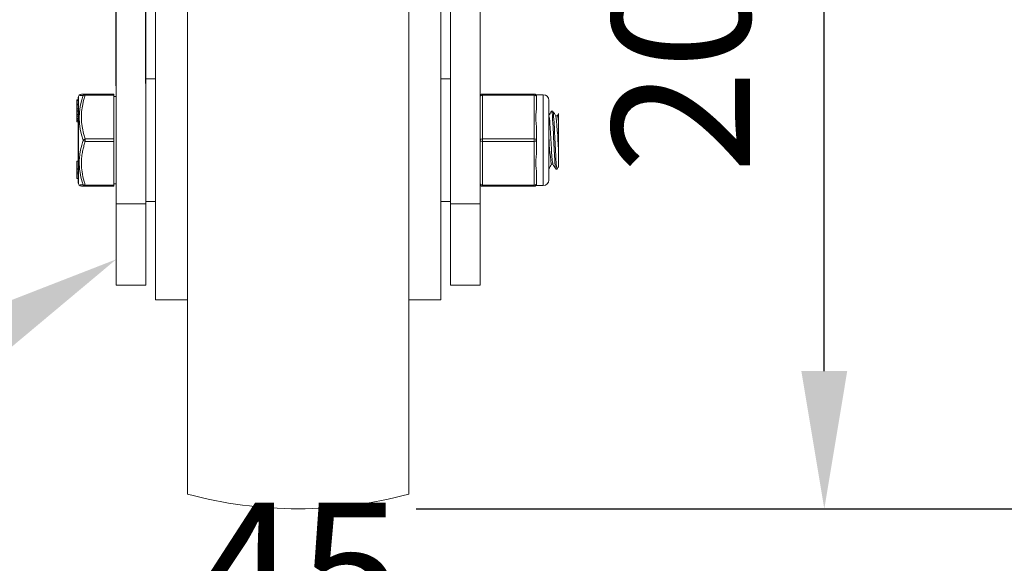
# Model space of a CAD drawing. Units: millimetres. Extents: x 10 to 287, y 10 to 200.
# Drawn here: x 210 to 235, y 55 to 68 of the extents above; entities that cross this region are included whole.
import ezdxf
from ezdxf import colors
from ezdxf.entities.mleader import LeaderData, LeaderLine
from ezdxf.math import Vec2, Vec3

# ---------------------------------------------------------------- set-up
doc = ezdxf.new("R2010")
doc.units = ezdxf.units.MM
doc.header["$LTSCALE"] = 0.75
for name, color, linetype, lineweight in [('FD_Dimensions', 7, 'Continuous', 13), ('Leaders', 7, 'Continuous', 13), ('Visible', 7, 'Continuous', 13), ('Visible Narrow', 7, 'Continuous', 13)]:
    doc.layers.add(name, color=color, linetype=linetype, lineweight=lineweight)
doc.styles.get("Standard").update_dxf_attribs({"font": 'Arial.ttf'})
doc.dimstyles.new('Dim-ISO-25', dxfattribs={"dimtxt": 3.5, "dimasz": 3.5, "dimexe": 2.1, "dimexo": 3, "dimgap": 1.4, "dimtad": 1, "dimdec": 4, "dimdsep": 46, "dimtxsty": 'Standard', "dimcen": 0, "dimadec": 4, "dimazin": 2, "dimtp": 0.1, "dimtm": 0.1, "dimtfac": 1, "dimtdec": 4, "dimtmove": 0, "dimatfit": 3, "dimfxl": 1, "dimarcsym": 0})

# ---------------------------------------------------------------- blocks, each defined once
blk = doc.blocks.new('*D28')
at = {"layer": 'Defpoints', "color": 0, "transparency": 16777216}
for p in [(223.763, 80.96), (230.268, 80.96), (216.888, 55.96)]:
    blk.add_point(p, dxfattribs=at)
at = {"layer": 'FD_Dimensions', "color": 0, "lineweight": -2, "transparency": 16777216}
for p, q in [((226.763, 80.96), (232.368, 80.96)), ((230.268, 59.46), (230.268, 77.46)), ((219.888, 55.96), (232.368, 55.96))]:
    blk.add_line(p, q, dxfattribs=at)
at = {"layer": 'FD_Dimensions', "color": 0, "transparency": 16777216}
for points in [[(229.685, 77.46), (230.851, 77.46), (230.268, 80.96)], [(229.685, 59.46), (230.851, 59.46), (230.268, 55.96)]]:
    blk.add_solid(points, dxfattribs=at)
at = {"layer": 'FD_Dimensions', "color": 0, "transparency": 16777216, "insert": (227.081, 68.46), "char_height": 3.5, "attachment_point": 5, "rotation": 90}
blk.add_mtext('200', dxfattribs=at)
blk = doc.blocks.new('*D31')
at = {"layer": 'Defpoints', "color": 0, "transparency": 16777216}
for p in [(214.075, 56.335), (219.7, 56.335), (214.075, 50.728)]:
    blk.add_point(p, dxfattribs=at)
at = {"layer": 'FD_Dimensions', "color": 0, "lineweight": -2, "transparency": 16777216}
for p, q in [((214.075, 53.335), (214.075, 48.628)), ((219.7, 53.335), (219.7, 48.628)), ((210.575, 50.728), (207.075, 50.728)), ((219.7, 50.728), (214.075, 50.728)), ((223.2, 50.728), (226.7, 50.728))]:
    blk.add_line(p, q, dxfattribs=at)
at = {"layer": 'FD_Dimensions', "color": 0, "transparency": 16777216}
for points in [[(210.575, 51.311), (210.575, 50.144), (214.075, 50.728)], [(223.2, 51.311), (223.2, 50.144), (219.7, 50.728)]]:
    blk.add_solid(points, dxfattribs=at)
at = {"layer": 'FD_Dimensions', "color": 0, "transparency": 16777216, "insert": (216.888, 53.908), "char_height": 3.5, "attachment_point": 5}
blk.add_mtext('45', dxfattribs=at)
blk = doc.blocks.new('*D32')
at = {"layer": 'Defpoints', "color": 0, "transparency": 16777216}
for p in [(212.263, 70.376), (212.263, 63.717), (213.013, 63.772)]:
    blk.add_point(p, dxfattribs=at)
at = {"layer": 'FD_Dimensions', "color": 0, "lineweight": -2, "transparency": 16777216}
for p, q in [((212.263, 66.717), (212.263, 72.476)), ((213.013, 66.772), (213.013, 72.476)), ((208.763, 70.376), (200.152, 70.376)), ((213.013, 70.376), (212.263, 70.376)), ((216.513, 70.376), (220.013, 70.376))]:
    blk.add_line(p, q, dxfattribs=at)
at = {"layer": 'FD_Dimensions', "color": 0, "transparency": 16777216}
for points in [[(208.763, 70.96), (208.763, 69.793), (212.263, 70.376)], [(216.513, 70.96), (216.513, 69.793), (213.013, 70.376)]]:
    blk.add_solid(points, dxfattribs=at)
at = {"layer": 'FD_Dimensions', "color": 0, "transparency": 16777216, "insert": (202.707, 73.563), "char_height": 3.5, "attachment_point": 5}
blk.add_mtext('6', dxfattribs=at)
blk = doc.blocks.new('*D33')
at = {"layer": 'Defpoints', "color": 0, "transparency": 16777216}
for p in [(220.763, 132.21), (252.263, 132.21), (216.888, 55.96)]:
    blk.add_point(p, dxfattribs=at)
at = {"layer": 'FD_Dimensions', "color": 0, "lineweight": -2, "transparency": 16777216}
for p, q in [((223.763, 132.21), (254.363, 132.21)), ((252.263, 59.46), (252.263, 128.71)), ((219.888, 55.96), (254.363, 55.96))]:
    blk.add_line(p, q, dxfattribs=at)
at = {"layer": 'FD_Dimensions', "color": 0, "transparency": 16777216}
for points in [[(251.679, 128.71), (252.846, 128.71), (252.263, 132.21)], [(251.679, 59.46), (252.846, 59.46), (252.263, 55.96)]]:
    blk.add_solid(points, dxfattribs=at)
at = {"layer": 'FD_Dimensions', "color": 0, "transparency": 16777216, "insert": (249.076, 94.085), "char_height": 3.5, "attachment_point": 5, "rotation": 90}
blk.add_mtext('610', dxfattribs=at)

msp = doc.modelspace()

# ---------------------------------------------------------------- linework, layer by layer
at = {"layer": 'Visible', "extrusion": (0, 1, 0)}
for p, q in [((214.07528, 74.334823), (214.07528, 56.334823)), ((219.70028, 74.334823), (219.70028, 56.334823)), ((212.26278, 73.709823), (212.26278, 63.716885)), ((213.01278, 73.709823), (213.01278, 63.716885)), ((220.76278, 73.709823), (220.76278, 63.716885)), ((221.51278, 73.709823), (221.51278, 63.716885)), ((213.26278, 69.397323), (213.26278, 61.272323)), ((220.51278, 69.397323), (220.51278, 61.272323)), ((213.26278, 66.897323), (213.01278, 66.897323)), ((220.51278, 66.897323), (220.76278, 66.897323)), ((211.26278, 66.356126), (211.26278, 66.356187)), ((211.26278, 66.356187), (211.29403, 66.356187)), ((211.26278, 66.356126), (211.26278, 66.346997)), ((211.29403, 64.257841), (211.29403, 66.411804)), ((211.302423, 66.443089), (211.321175, 66.475518)), ((211.474493, 66.506698), (211.375261, 66.506698)), ((212.20028, 66.506698), (211.474493, 66.506698)), ((212.20028, 66.506698), (212.20028, 66.475448)), ((212.20028, 65.366073), (212.20028, 66.475448)), ((212.20028, 66.444198), (212.26278, 66.444198)), ((222.88778, 66.506698), (221.57528, 66.506698)), ((222.929119, 66.491073), (223.122155, 66.491073)), ((222.95028, 66.171735), (222.95028, 66.444198)), ((211.26278, 66.250697), (211.26278, 66.346997)), ((211.26278, 66.250697), (211.26278, 66.235358)), ((211.26278, 66.229961), (211.26278, 66.235358)), ((211.26278, 66.235358), (211.29403, 66.235358)), ((211.26278, 66.229961), (211.26278, 66.129562)), ((211.26278, 66.080587), (211.26278, 66.129562)), ((223.26278, 64.319198), (223.26278, 66.350448)), ((211.26278, 66.080587), (211.26278, 66.076179)), ((211.26278, 66.080587), (211.29403, 66.080587)), ((211.26278, 66.076179), (211.26278, 65.988328)), ((211.29403, 66.076179), (211.26278, 66.076179)), ((211.26278, 65.988328), (211.26278, 65.987772)), ((211.29403, 65.988328), (211.26278, 65.988328)), ((211.26278, 65.94281), (211.26278, 65.987772)), ((211.29403, 65.987772), (211.26278, 65.987772)), ((211.26278, 65.94281), (211.26278, 65.882171)), ((211.26278, 65.94281), (211.29403, 65.94281)), ((211.26278, 65.870988), (211.26278, 65.882171)), ((211.26278, 65.830589), (211.26278, 65.870988)), ((211.26278, 65.870988), (211.29403, 65.870988)), ((223.364451, 66.074416), (223.332983, 66.074416)), ((223.479672, 65.949604), (223.438213, 65.949604)), ((223.51278, 66.009634), (223.51278, 65.691956)), ((211.26278, 65.830589), (211.26278, 65.801792)), ((211.26278, 65.798652), (211.26278, 65.801792)), ((211.26278, 65.798652), (211.29403, 65.798652)), ((222.95028, 65.334823), (222.95028, 65.607285)), ((223.51278, 64.97769), (223.51278, 65.691956)), ((212.20028, 65.366073), (212.20028, 65.303573)), ((212.20028, 64.194198), (212.20028, 65.303573)), ((222.95028, 65.06236), (222.95028, 65.334823)), ((223.51278, 64.97769), (223.51278, 64.660012)), ((211.26278, 64.609527), (211.26278, 64.800999)), ((211.26278, 64.800999), (211.29403, 64.800999)), ((211.26278, 64.609527), (211.26278, 64.603388)), ((211.26278, 64.609527), (211.29403, 64.609527)), ((211.26278, 64.603388), (211.26278, 64.597261)), ((211.26278, 64.603388), (211.29403, 64.603388)), ((223.368596, 64.720041), (223.327137, 64.720041)), ((211.26278, 64.518191), (211.26278, 64.597261)), ((211.26278, 64.597261), (211.29403, 64.597261)), ((211.26278, 64.518191), (211.26278, 64.475572)), ((211.26278, 64.36327), (211.26278, 64.475572)), ((211.26278, 64.36327), (211.29403, 64.36327)), ((222.95028, 64.225448), (222.95028, 64.49791)), ((223.473826, 64.595229), (223.442358, 64.595229)), ((211.302423, 64.226556), (211.321175, 64.194127)), ((211.375261, 64.162948), (211.474494, 64.162948)), ((211.474494, 64.162948), (212.20028, 64.162948)), ((212.20028, 64.225448), (212.26278, 64.225448)), ((212.20028, 64.194198), (212.20028, 64.162948)), ((221.57528, 64.162948), (222.88778, 64.162948)), ((222.929119, 64.178573), (223.122155, 64.178573)), ((212.26278, 61.647323), (212.26278, 63.716885)), ((213.26278, 63.772323), (213.01278, 63.772323)), ((213.01278, 63.716885), (213.01278, 61.647323)), ((220.51278, 63.772323), (220.76278, 63.772323)), ((220.76278, 61.647323), (220.76278, 63.716885)), ((221.51278, 63.716885), (221.51278, 61.647323)), ((212.26278, 61.647323), (213.01278, 61.647323)), ((220.76278, 61.647323), (221.51278, 61.647323)), ((214.07528, 61.272323), (213.26278, 61.272323)), ((220.51278, 61.272323), (219.70028, 61.272323))]:
    msp.add_line(p, q, dxfattribs=at)
at = {"layer": 'Visible', "extrusion": (-2.22045e-16, 0, -1)}
for centre, radius, start, end in [((-211.35653, 66.411804), 0.0625, 0, 30.0375644), ((-223.122155, 66.350448), 0.140625, 90, 180), ((-211.35653, 64.257841), 0.0625, 329.9624356, 0), ((-221.57528, 64.225448), 0.0625, 270, 0), ((-223.122155, 64.319198), 0.140625, 180, 270), ((-216.88778, 66.694198), 10.734375, 254.8107133, 285.1892867)]:
    msp.add_arc(centre, radius, start, end, dxfattribs=at)
at = {"layer": 'Visible'}
for centre, radius, start, end in [((211.375262, 66.444196), 0.062502, 90.0008865, 149.9245062), ((222.88778, 66.444198), 0.0625, 0, 90), ((212.777946, 64.682015), 10.738045, 1.5777239, 6.7603842), ((229.665639, 65.623083), 6.403779, 181.070911, 188.1064376), ((211.375263, 64.225452), 0.062505, 210.0775565, 269.9975578), ((222.88778, 64.225448), 0.0625, 270, 0)]:
    msp.add_arc(centre, radius, start, end, dxfattribs=at)
at = {"layer": 'Visible', "extrusion": (-2.22045e-16, 2.82041e-41, -1)}
msp.add_arc((-221.57528, 66.444198), 0.0625, 0, 90, dxfattribs=at)
at = {"layer": 'Visible'}
for points, knots in [([(222.95028, 65.607285), (222.950476, 65.64823), (222.946944, 65.689967), (222.936589, 65.795326), (222.929119, 65.85775), (222.929119, 65.912948), (222.929119, 65.968145), (222.936589, 66.024987), (222.946944, 66.110934), (222.950476, 66.142601), (222.95028, 66.171735)], [-0.2501369745, -0.2501369745, -0.2501369745, -0.2501369745, -0.1529680863, -0.1529680863, 0, 0, 0, 0.1529680863, 0.1529680863, 0.2501369745, 0.2501369745, 0.2501369745, 0.2501369745]), ([(223.366893, 64.723946), (223.362802, 64.730762), (223.35871, 64.749886), (223.354619, 64.781332), (223.344084, 64.862302), (223.33355, 65.023207), (223.323015, 65.20504), (223.312483, 65.386821), (223.301952, 65.585564), (223.29142, 65.728425), (223.281873, 65.857927), (223.272326, 65.938959), (223.26278, 65.948614)], [15.805736779, 15.805736779, 15.805736779, 15.805736779, 16.158289734, 16.158289734, 16.158289734, 17.066055846, 17.066055846, 17.066055846, 17.973558799, 17.973558799, 17.973558799, 18.796204727, 18.796204727, 18.796204727, 18.796204727]), ([(223.33015, 66.071455), (223.332464, 66.075687), (223.334777, 66.075059), (223.337091, 66.069274), (223.347086, 66.044278), (223.35708, 65.923501), (223.367075, 65.747254), (223.377039, 65.571559), (223.387003, 65.343843), (223.396966, 65.139682), (223.407036, 64.933347), (223.417106, 64.754803), (223.427175, 64.664446), (223.432236, 64.619035), (223.437297, 64.596292), (223.442358, 64.596273)], [-7.315487856, -7.315487856, -7.315487856, -7.315487856, -7.116137603, -7.116137603, -7.116137603, -6.254884933, -6.254884933, -6.254884933, -5.396328877, -5.396328877, -5.396328877, -4.528627231, -4.528627231, -4.528627231, -4.092541749, -4.092541749, -4.092541749, -4.092541749]), ([(223.476659, 64.598097), (223.468554, 64.584982), (223.460449, 64.631987), (223.452345, 64.731609), (223.442276, 64.855364), (223.432208, 65.058059), (223.42214, 65.271147), (223.412075, 65.484174), (223.40201, 65.70371), (223.391944, 65.85555), (223.38278, 65.993799), (223.373616, 66.073641), (223.364451, 66.074307)], [1.037501639, 1.037501639, 1.037501639, 1.037501639, 1.735882679, 1.735882679, 1.735882679, 2.603448624, 2.603448624, 2.603448624, 3.470767322, 3.470767322, 3.470767322, 4.260447747, 4.260447747, 4.260447747, 4.260447747]), ([(223.51278, 65.691956), (223.502229, 65.843601), (223.491679, 65.941276), (223.481128, 65.949066), (223.480643, 65.949425), (223.480158, 65.949592), (223.479672, 65.949573)], [11.6154215191, 11.6154215191, 11.6154215191, 11.6154215191, 12.5245421519, 12.5245421519, 12.5245421519, 12.5663706144, 12.5663706144, 12.5663706144, 12.5663706144]), ([(222.95028, 64.49791), (222.950476, 64.527044), (222.946944, 64.558711), (222.936589, 64.644659), (222.929119, 64.7015), (222.929119, 64.756698), (222.929119, 64.811895), (222.936589, 64.874319), (222.946944, 64.979678), (222.950476, 65.021416), (222.95028, 65.06236)], [-0.2501369745, -0.2501369745, -0.2501369745, -0.2501369745, -0.1529680863, -0.1529680863, 0, 0, 0, 0.1529680863, 0.1529680863, 0.2501369745, 0.2501369745, 0.2501369745, 0.2501369745])]:
    msp.add_open_spline(points, degree=3, knots=knots, dxfattribs=at)
for points in [[(223.26278, 65.955738), (223.285249, 65.994475), (223.307704, 66.03322), (223.33015, 66.07197)], [(223.367284, 66.07197), (223.391482, 66.030196), (223.415691, 65.988427), (223.439916, 65.946668)], [(223.477971, 65.949604), (223.489578, 65.969612), (223.50118, 65.989621), (223.51278, 66.009633)], [(223.328838, 64.720041), (223.306806, 64.682062), (223.284789, 64.644075), (223.26278, 64.606083)], [(223.439525, 64.597675), (223.415327, 64.63945), (223.391118, 64.681219), (223.366893, 64.722978)], [(223.51278, 64.660012), (223.500736, 64.639235), (223.488696, 64.618456), (223.476659, 64.597675)]]:
    msp.add_open_spline(points, degree=3, dxfattribs=at)
at = {"layer": 'Visible Narrow', "extrusion": (0, 1, 0)}
for p, q in [((211.29403, 66.356126), (211.26278, 66.356126)), ((211.302423, 66.443089), (211.302423, 64.226556)), ((211.474495, 66.475448), (212.20028, 66.475448)), ((211.474496, 66.475448), (211.474496, 66.506698)), ((221.57528, 66.506698), (221.57528, 66.475448)), ((221.57528, 66.475448), (222.88778, 66.475448)), ((221.57528, 65.366073), (221.57528, 66.475448)), ((222.88778, 66.506698), (222.88778, 66.475448)), ((222.88778, 66.475448), (222.88778, 65.366073)), ((223.122155, 64.178573), (223.122155, 66.491073)), ((211.29403, 66.346997), (211.26278, 66.346997)), ((211.29403, 66.250697), (211.26278, 66.250697)), ((211.29403, 66.229961), (211.26278, 66.229961)), ((211.29403, 66.129562), (211.26278, 66.129562)), ((211.29403, 65.882171), (211.26278, 65.882171)), ((211.29403, 65.830589), (211.26278, 65.830589)), ((211.29403, 65.801792), (211.26278, 65.801792)), ((212.20028, 65.366073), (211.474495, 65.366073)), ((211.474496, 65.303573), (211.474496, 65.366073)), ((221.57528, 65.366073), (221.57528, 65.303573)), ((222.88778, 65.366073), (221.57528, 65.366073)), ((222.88778, 65.366073), (222.88778, 65.303573)), ((211.474496, 65.303573), (212.20028, 65.303573)), ((221.57528, 65.303573), (222.88778, 65.303573)), ((221.57528, 64.194198), (221.57528, 65.303573)), ((222.88778, 65.303573), (222.88778, 64.194198)), ((211.26278, 64.518191), (211.29403, 64.518191)), ((211.26278, 64.475572), (211.29403, 64.475572)), ((212.20028, 64.194198), (211.474493, 64.194198)), ((211.474496, 64.162948), (211.474496, 64.194197)), ((221.57528, 64.194198), (221.57528, 64.162948)), ((222.88778, 64.194198), (221.57528, 64.194198)), ((222.88778, 64.194198), (222.88778, 64.162948)), ((213.01278, 63.716885), (212.26278, 63.716885)), ((221.51278, 63.716885), (220.76278, 63.716885))]:
    msp.add_line(p, q, dxfattribs=at)
at = {"layer": 'Visible Narrow'}
for centre, radius, start, end in [((211.717407, 74.686476), 8.22055, 267.2371192, 267.9293914), ((212.994929, 65.90358), 1.672838, 160.1728598, 199.860776), ((212.972042, 65.920816), 1.595781, 159.6773591, 200.3263716), ((211.718105, 55.966584), 8.23715, 92.0713054, 92.7621671)]:
    msp.add_arc(centre, radius, start, end, dxfattribs=at)
for centre, major_axis, ratio, start_param, end_param in [((211.474496, 66.444198), (0, 0.0625), 0.960656916, 0.000049754, 1.12241845), ((221.57528, 66.444198), (-0.0625, 0), 0.5, -1.570796327, 0), ((211.474496, 65.334823), (0.059284, 0.019791), 0.480328449, 1.411804249, 2.534216278), ((222.88778, 65.334823), (-0.0625, 0), 0.5, 3.141592654, 4.71238898), ((211.474496, 65.334823), (-0.059284, 0.019791), 0.480328449, 0.607376378, 1.729788943), ((222.88778, 65.334823), (0.0625, 0), 0.5, 4.71238898, 6.283185307), ((211.474496, 64.225448), (0, 0.0625), 0.960656926, 2.019345539, 3.141566487), ((221.57528, 64.225448), (0.0625, 0), 0.5, 3.141592654, 4.71238898)]:
    msp.add_ellipse(centre, major_axis=major_axis, ratio=ratio, start_param=start_param, end_param=end_param, dxfattribs=at)
at = {"layer": 'Visible Narrow', "extrusion": (-2.22045e-16, 4.23481e-29, -1)}
msp.add_ellipse((211.474496, 66.444198), major_axis=(-0.059284, 0.019791), ratio=0.480328451, start_param=0.289379399, end_param=1.4117901, dxfattribs=at)
at = {"layer": 'Visible Narrow', "extrusion": (-2.22045e-16, 8.0017e-42, -1)}
msp.add_ellipse((222.88778, 66.444198), major_axis=(-0.0625, 0), ratio=0.5, start_param=1.570796327, end_param=3.141592654, dxfattribs=at)
at = {"layer": 'Visible Narrow', "extrusion": (-2.22045e-16, 1.10565e-41, -1)}
msp.add_ellipse((221.57528, 65.334823), major_axis=(-0.0625, 0), ratio=0.5, start_param=0, end_param=1.570796327, dxfattribs=at)
at = {"layer": 'Visible Narrow', "extrusion": (-2.22045e-16, 2.80509e-41, -1)}
msp.add_ellipse((221.57528, 65.334823), major_axis=(0.0625, 0), ratio=0.5, start_param=1.570796327, end_param=3.141592654, dxfattribs=at)
at = {"layer": 'Visible Narrow', "extrusion": (-2.22045e-16, 2.57185e-29, -1)}
msp.add_ellipse((211.474496, 64.225448), major_axis=(0.059284, 0.019791), ratio=0.48032845, start_param=1.729881049, end_param=2.852213253, dxfattribs=at)
at = {"layer": 'Visible Narrow', "extrusion": (-2.22045e-16, -1.28446e-41, -1)}
msp.add_ellipse((222.88778, 64.225448), major_axis=(0.0625, 0), ratio=0.5, start_param=0, end_param=1.570796327, dxfattribs=at)
at = {"layer": 'Visible Narrow'}
for points, knots in [([(211.420389, 65.334823), (211.413563, 65.31388), (211.407002, 65.292859), (211.376723, 65.190995), (211.356892, 65.108708), (211.334501, 64.973416), (211.328267, 64.921053), (211.32248, 64.835904), (211.321294, 64.803141), (211.321038, 64.73772), (211.321969, 64.705015), (211.327102, 64.620108), (211.332947, 64.568), (211.354404, 64.433569), (211.373753, 64.351964), (211.404635, 64.247343), (211.412327, 64.222791), (211.42039, 64.198354)], [-0.01201339752, -0.01201339752, -0.01201339752, -0.01201339752, -0.01142387006, -0.01142387006, -0.00916730314, -0.00916730314, -0.00775694881, -0.00775694881, -0.00687547735, -0.00687547735, -0.0059940059, -0.0059940059, -0.00458365157, -0.00458365157, -0.00232708464, -0.00232708464, -0.00163086388, -0.00163086388, -0.00163086388, -0.00163086388]), ([(211.474493, 64.194197), (211.464659, 64.223651), (211.455373, 64.253238), (211.423137, 64.363881), (211.404143, 64.446306), (211.381971, 64.595413), (211.376365, 64.661826), (211.374701, 64.777355), (211.376531, 64.826587), (211.385128, 64.924934), (211.391891, 64.974014), (211.407965, 65.06182), (211.41649, 65.100655), (211.435868, 65.177764), (211.446706, 65.215997), (211.463662, 65.270568), (211.468993, 65.287091), (211.474495, 65.303573)], [0.00163086788, 0.00163086788, 0.00163086788, 0.00163086788, 0.00248024878, 0.00248024878, 0.00479319274, 0.00479319274, 0.00663061639, 0.00663061639, 0.00799380985, 0.00799380985, 0.00935700331, 0.00935700331, 0.01044755808, 0.01044755808, 0.01153811285, 0.01153811285, 0.01201339463, 0.01201339463, 0.01201339463, 0.01201339463])]:
    msp.add_open_spline(points, degree=3, knots=knots, dxfattribs=at)

# ---------------------------------------------------------------- dimensions: what is measured, and where the dimension line sits
at = {"layer": 'FD_Dimensions'}
for base, p2, picture, middle in [((252.26278, 132.209823), (220.76278, 132.209823), '*D33', (249.075774, 94.084823)), ((230.267837, 80.959823), (223.76278, 80.959823), '*D28', (227.080832, 68.459823))]:
    dim = msp.add_linear_dim(base=base, p1=(216.88778, 55.959823), p2=p2, angle=90, dimstyle='Dim-ISO-25', override={"dimlfac": 8, "dimclrd": 0, "dimclre": 0}, dxfattribs=at)
    dim.commit()
    dim.dimension.update_dxf_attribs({"geometry": picture, "text_midpoint": middle})
dim = msp.add_linear_dim(base=(212.26278, 70.376241), p1=(213.01278, 63.772323), p2=(212.26278, 63.716885), dimstyle='Dim-ISO-25', override={"dimlfac": 8, "dimclrd": 0, "dimclre": 0}, dxfattribs=at)
dim.commit()
dim.dimension.update_dxf_attribs({"geometry": '*D32', "text_midpoint": (202.707254, 73.563246)})
dim = msp.add_linear_dim(base=(214.07528, 50.727701), p1=(219.70028, 56.334823), p2=(214.07528, 56.334823), dimstyle='Dim-ISO-25', override={"dimlfac": 8}, dxfattribs=at)
dim.commit()
dim.dimension.update_dxf_attribs({"geometry": '*D31', "text_midpoint": (216.88778, 50.727701), "dimtype": 160})

# ---------------------------------------------------------------- leaders
at = {"layer": 'Leaders'}
ml = msp.add_multileader_mtext('Standard', dxfattribs=at)
ml.set_content('2', color=256)
ml.set_leader_properties()
ml.build(insert=Vec2(0, 0))
ml.multileader.update_dxf_attribs({"text_left_attachment_type": 5, "text_right_attachment_type": 5, "dogleg_length": 3.5, "arrow_head_size": 3.5})
ctx = ml.context
ctx.base_point, ctx.char_height, ctx.arrow_head_size, ctx.landing_gap_size, ctx.plane_origin = Vec3(200.040229, 58.51674), 3.5, 3.5, 0, Vec3(212.26278, 62.304526)
ctx.left_attachment, ctx.right_attachment, ctx.text_align_type = 5, 5, 2
notes = []
notes.append((ctx, [(0, (1, 1, 0), (205.858442, 58.51674), (-1, 0), 3.5, [(0, [(212.26278, 62.304526)], 0, [])])]))
ctx.mtext.insert, ctx.mtext.alignment, ctx.mtext.flow_direction = Vec3(202.358442, 62.731065), 3, 5
for ctx, leaders in notes:
    for number, flags, end, landing, length, lines in leaders:
        leader = LeaderData()
        leader.index, (leader.has_last_leader_line, leader.has_dogleg_vector, leader.attachment_direction) = number, flags
        leader.last_leader_point, leader.dogleg_vector, leader.dogleg_length = Vec3(end), Vec3(landing), length
        for number, points, colour, breaks in lines:
            line = LeaderLine()
            line.index, line.vertices, line.color, line.breaks = number, Vec3.list(points), colors.encode_raw_color(colour), breaks
            leader.lines.append(line)
        ctx.leaders.append(leader)

doc.saveas('drawing.dxf')
